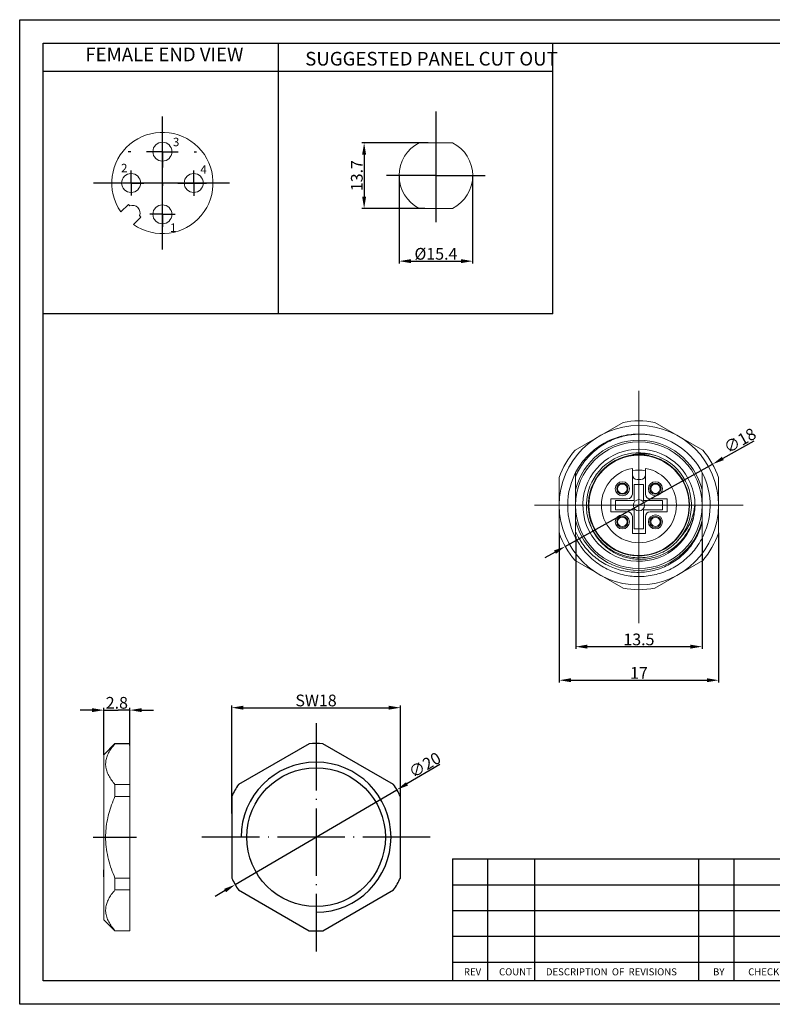
# Model space of a CAD drawing. Units: inches. Extents: x 1730 to 1878, y 1526 to 1631.
# Drawn here: x 1730 to 1810, y 1526 to 1631 of the extents above; entities that cross this region are included whole.
import ezdxf

# ---------------------------------------------------------------- set-up
doc = ezdxf.new("R2010")
doc.units = ezdxf.units.IN
doc.header["$MEASUREMENT"] = 0
doc.linetypes.add('ACAD_ISO04W100', pattern=[30, 24, -3, 0, -3])
doc.linetypes.add('CENTERX2', pattern=[20.32, 12.7, -2.54, 2.54, -2.54])
for name, color, linetype, lineweight in [('A1', 7, 'Continuous', 30), ('A7', 7, 'Continuous', 25), ('粗实线', 7, 'Continuous', 15)]:
    doc.layers.add(name, color=color, linetype=linetype, lineweight=lineweight)
for name, color, linetype in [('A2', 1, 'ACAD_ISO04W100'), ('A3', 3, 'Continuous'), ('A4', 2, 'Continuous'), ('A6', 1, 'Continuous'), ('FORMAT', 7, 'Continuous'), ('中心线', 1, 'CENTERX2'), ('标题框层', 2, 'Continuous')]:
    doc.layers.add(name, color=color, linetype=linetype)
doc.styles.add('样式', font='isocp.shx', dxfattribs={"bigfont": 'gbcbig.shx'})
doc.dimstyles.get("Standard").update_dxf_attribs({"dimtxt": 2.5, "dimasz": 2.5, "dimexe": 0.5, "dimexo": 0, "dimgap": 0.3, "dimtad": 1, "dimdec": 3, "dimdsep": 46, "dimtxsty": '样式', "dimcen": 0.09, "dimclrd": 256, "dimclrt": 2, "dimadec": 0, "dimazin": 0, "dimtfac": 1, "dimtdec": 3, "dimtmove": 0, "dimatfit": 3, "dimfxl": 0, "dimtolj": 1, "dimtzin": 0, "dimarcsym": 0})

# ---------------------------------------------------------------- blocks, each defined once
blk = doc.blocks.new('标题框')
at = {"layer": '标题框层'}
for p, q in [((1826.88, 707.8), (1826.88, 655.8)), ((1826.88, 707.8), (1996.88, 707.8)), ((1841.88, 707.8), (1841.88, 655.8)), ((1861.88, 707.8), (1861.88, 655.8)), ((1931.88, 707.8), (1931.88, 655.8)), ((1946.88, 707.8), (1946.88, 655.8)), ((1826.88, 696.8), (1996.88, 696.8)), ((1826.88, 685.8), (1996.88, 685.8)), ((1826.88, 674.8), (1996.88, 674.8)), ((1826.88, 663.8), (1996.88, 663.8))]:
    blk.add_line(p, q, dxfattribs=at)
at = {"layer": 'A7', "char_height": 3, "attachment_point": 1, "style": '样式'}
for s, insert in [('REV', (1831.75, 661.16)), ('COUNT', (1846.75, 661.16)), ('DESCRIPTION  OF  REVISIONS', (1866.75, 661.16)), ('BY', (1938.07, 661.16)), ('CHECKED', (1953.07, 661.16))]:
    blk.add_mtext_dynamic_manual_height_columns(s, width=157.076, gutter_width=17.5, heights=[0], dxfattribs=dict(at, insert=insert))
at = {"layer": 'A7', "style": '样式'}
for tag, p in [('2017.5.30', (2062.66, 696.73)), ('FEK41-P/T539', (2149.89, 690.74)), ('1:1', (2067.24, 684))]:
    blk.add_attdef(tag, p, '', height=4.55, dxfattribs=at)
blk = doc.blocks.new('*D19')
at = {"layer": 'A3', "color": 0, "lineweight": -2}
for p, q in [((1770.17, 1614.51), (1770.17, 1605.2)), ((1778.01, 1614.57), (1778.01, 1605.2))]:
    blk.add_line(p, q, dxfattribs=at)
at = {"layer": 'A3', "color": 7, "lineweight": -2}
blk.add_line((1771.42, 1605.45), (1776.76, 1605.45), dxfattribs=at)
at = {"layer": 'A3', "color": 7}
for points in [[(1771.42, 1605.66), (1771.42, 1605.24), (1770.17, 1605.45)], [(1776.76, 1605.66), (1776.76, 1605.24), (1778.01, 1605.45)]]:
    blk.add_solid(points, dxfattribs=at)
at = {"layer": 'Defpoints', "color": 0}
for p in [(1770.17, 1614.51), (1778.01, 1614.57), (1778.01, 1605.45)]:
    blk.add_point(p, dxfattribs=at)
at = {"layer": 'A3', "color": 7, "lineweight": 9, "insert": (1774.09, 1606.23), "char_height": 1.25, "attachment_point": 5, "style": '样式'}
blk.add_mtext('\\A1;%%C15.4', dxfattribs=at)
blk = doc.blocks.new('*D20')
at = {"layer": 'A3', "color": 0, "lineweight": -2}
for p, q in [((1773.27, 1618.07), (1766.18, 1618.07)), ((1772.92, 1611.07), (1766.18, 1611.07))]:
    blk.add_line(p, q, dxfattribs=at)
at = {"layer": 'A3', "color": 7, "lineweight": -2}
blk.add_line((1766.43, 1616.82), (1766.43, 1612.32), dxfattribs=at)
at = {"layer": 'A3', "color": 7}
for points in [[(1766.22, 1616.82), (1766.64, 1616.82), (1766.43, 1618.07)], [(1766.22, 1612.32), (1766.64, 1612.32), (1766.43, 1611.07)]]:
    blk.add_solid(points, dxfattribs=at)
at = {"layer": 'Defpoints', "color": 0}
for p in [(1773.27, 1618.07), (1766.43, 1611.07), (1772.92, 1611.07)]:
    blk.add_point(p, dxfattribs=at)
at = {"layer": 'A3', "color": 7, "lineweight": 9, "insert": (1765.65, 1614.57), "char_height": 1.25, "attachment_point": 5, "rotation": 90, "style": '样式'}
blk.add_mtext('\\A1;13.7', dxfattribs=at)
blk = doc.blocks.new('SW_CENTERMARKSYMBOL_0')
at = {"layer": 'FORMAT', "color": 0}
for p, q in [((0, 5), (0, 5.4)), ((0, 0), (0, 2.5)), ((-5, 0), (-5.4, 0)), ((0, 0), (-2.5, 0)), ((0, 0), (0, -2.5)), ((0, 0), (2.5, 0)), ((5, 0), (5.4, 0)), ((0, -5), (0, -5.4))]:
    blk.add_line(p, q, dxfattribs=at)
blk = doc.blocks.new('SW_CENTERMARKSYMBOL_2')
at = {"layer": '中心线', "color": 0}
for p, q in [((0, 1), (0, 2)), ((-1, 0), (-2, 0)), ((0, 0), (-1, 0)), ((0, 0), (0, 1)), ((0, 0), (0, -1)), ((0, 0), (1, 0)), ((1, 0), (2, 0)), ((0, -1), (0, -2))]:
    blk.add_line(p, q, dxfattribs=at)
blk = doc.blocks.new('SW_CENTERMARKSYMBOL_3')
at = {"layer": '中心线', "color": 0}
for p, q in [((0, 1), (0, 2)), ((-1, 0), (-2, 0)), ((0, 0), (-1, 0)), ((0, 0), (0, 1)), ((0, 0), (0, -1)), ((0, 0), (1, 0)), ((1, 0), (2, 0)), ((0, -1), (0, -2))]:
    blk.add_line(p, q, dxfattribs=at)
blk = doc.blocks.new('SW_CENTERMARKSYMBOL_4')
at = {"layer": '中心线', "color": 0}
for p, q in [((0, 1), (0, 2)), ((-1, 0), (-2, 0)), ((0, 0), (-1, 0)), ((0, 0), (0, 1)), ((0, 0), (0, -1)), ((0, 0), (1, 0)), ((1, 0), (2, 0)), ((0, -1), (0, -2))]:
    blk.add_line(p, q, dxfattribs=at)
blk = doc.blocks.new('*D48')
at = {"layer": 'A3', "color": 0, "lineweight": -2}
for p, q in [((1789, 1576.1), (1789, 1564.09)), ((1802.5, 1575.92), (1802.5, 1564.09))]:
    blk.add_line(p, q, dxfattribs=at)
at = {"layer": 'A3', "color": 7, "lineweight": -2}
blk.add_line((1790.25, 1564.34), (1801.25, 1564.34), dxfattribs=at)
at = {"layer": 'A3', "color": 7}
for points in [[(1790.25, 1564.55), (1790.25, 1564.13), (1789, 1564.34)], [(1801.25, 1564.55), (1801.25, 1564.13), (1802.5, 1564.34)]]:
    blk.add_solid(points, dxfattribs=at)
at = {"layer": 'Defpoints', "color": 0}
for p in [(1789, 1576.1), (1802.5, 1575.92), (1802.5, 1564.34)]:
    blk.add_point(p, dxfattribs=at)
at = {"layer": 'A3', "color": 7, "lineweight": 9, "insert": (1795.75, 1565.11), "char_height": 1.25, "attachment_point": 5, "style": '样式'}
blk.add_mtext('\\A1;13.5', dxfattribs=at)
blk = doc.blocks.new('*D55')
at = {"layer": 'A3', "color": 0, "lineweight": -2}
for p, q in [((1752.3, 1546.53), (1752.3, 1558.08)), ((1770.3, 1546.53), (1770.3, 1558.08))]:
    blk.add_line(p, q, dxfattribs=at)
at = {"layer": 'A3', "color": 7, "lineweight": -2}
blk.add_line((1753.55, 1557.83), (1769.05, 1557.83), dxfattribs=at)
at = {"layer": 'A3', "color": 7}
for points in [[(1753.55, 1558.04), (1753.55, 1557.62), (1752.3, 1557.83)], [(1769.05, 1558.04), (1769.05, 1557.62), (1770.3, 1557.83)]]:
    blk.add_solid(points, dxfattribs=at)
at = {"layer": 'Defpoints', "color": 0}
for p in [(1770.3, 1557.83), (1752.3, 1546.53), (1770.3, 1546.53)]:
    blk.add_point(p, dxfattribs=at)
at = {"layer": 'A3', "color": 7, "lineweight": 9, "insert": (1761.3, 1558.6), "char_height": 1.25, "attachment_point": 5, "style": '样式'}
blk.add_mtext('\\A1;SW18', dxfattribs=at)
blk = doc.blocks.new('*D56')
at = {"layer": 'A3', "color": 7, "lineweight": -2}
for p, q in [((1774.5, 1551.76), (1771, 1549.71)), ((1752.67, 1538.96), (1769.93, 1549.08)), ((1751.6, 1538.33), (1750.52, 1537.69))]:
    blk.add_line(p, q, dxfattribs=at)
at = {"layer": 'A3', "color": 7}
for points in [[(1770.9, 1549.89), (1771.11, 1549.53), (1769.93, 1549.08)], [(1751.49, 1538.51), (1751.7, 1538.15), (1752.67, 1538.96)]]:
    blk.add_solid(points, dxfattribs=at)
at = {"layer": 'Defpoints', "color": 0}
for p in [(1769.93, 1549.08), (1752.67, 1538.96)]:
    blk.add_point(p, dxfattribs=at)
at = {"layer": 'A3', "color": 7, "lineweight": 9, "insert": (1772.9, 1551.72), "char_height": 1.25, "attachment_point": 5, "rotation": 30.3911, "style": '样式'}
blk.add_mtext('\\A1;∅20', dxfattribs=at)
blk = doc.blocks.new('*D57')
at = {"layer": 'A3', "color": 7, "lineweight": -2}
for p, q in [((1737.4, 1557.57), (1736.15, 1557.57)), ((1738.65, 1557.57), (1739.9, 1557.57)), ((1739.9, 1557.57), (1740.2, 1557.57)), ((1741.45, 1557.57), (1740.2, 1557.57)), ((1742.7, 1557.57), (1743.95, 1557.57))]:
    blk.add_line(p, q, dxfattribs=at)
at = {"layer": 'A3', "color": 0, "lineweight": -2}
for p, q in [((1738.65, 1552.82), (1738.65, 1557.82)), ((1741.45, 1553.79), (1741.45, 1557.82))]:
    blk.add_line(p, q, dxfattribs=at)
at = {"layer": 'A3', "color": 7}
for points in [[(1737.4, 1557.78), (1737.4, 1557.36), (1738.65, 1557.57)], [(1742.7, 1557.78), (1742.7, 1557.36), (1741.45, 1557.57)]]:
    blk.add_solid(points, dxfattribs=at)
at = {"layer": 'Defpoints', "color": 0}
for p in [(1741.45, 1557.57), (1741.45, 1553.79), (1738.65, 1552.82)]:
    blk.add_point(p, dxfattribs=at)
at = {"layer": 'A3', "color": 7, "lineweight": 9, "insert": (1740.05, 1558.35), "char_height": 1.25, "attachment_point": 5, "style": '样式'}
blk.add_mtext('\\A1;2.8', dxfattribs=at)
blk = doc.blocks.new('*D58')
at = {"layer": 'A3', "color": 7, "lineweight": -2}
for p, q in [((1808.02, 1586.26), (1804.7, 1584.41)), ((1787.89, 1575.03), (1803.61, 1583.8)), ((1786.8, 1574.42), (1785.7, 1573.81))]:
    blk.add_line(p, q, dxfattribs=at)
at = {"layer": 'A3', "color": 7}
for points in [[(1804.6, 1584.59), (1804.8, 1584.23), (1803.61, 1583.8)], [(1786.69, 1574.6), (1786.9, 1574.24), (1787.89, 1575.03)]]:
    blk.add_solid(points, dxfattribs=at)
at = {"layer": 'Defpoints', "color": 0}
for p in [(1803.61, 1583.8), (1787.89, 1575.03)]:
    blk.add_point(p, dxfattribs=at)
at = {"layer": 'A3', "color": 7, "lineweight": 9, "insert": (1806.52, 1586.32), "char_height": 1.25, "attachment_point": 5, "rotation": 29.1654, "style": '样式'}
blk.add_mtext('\\A1;∅18', dxfattribs=at)
blk = doc.blocks.new('*D59')
at = {"layer": 'A3', "color": 0, "lineweight": -2}
for p, q in [((1787.25, 1576.46), (1787.25, 1560.51)), ((1804.25, 1576.46), (1804.25, 1560.51))]:
    blk.add_line(p, q, dxfattribs=at)
at = {"layer": 'A3', "color": 7, "lineweight": -2}
blk.add_line((1788.5, 1560.76), (1803, 1560.76), dxfattribs=at)
at = {"layer": 'A3', "color": 7}
for points in [[(1788.5, 1560.97), (1788.5, 1560.55), (1787.25, 1560.76)], [(1803, 1560.97), (1803, 1560.55), (1804.25, 1560.76)]]:
    blk.add_solid(points, dxfattribs=at)
at = {"layer": 'Defpoints', "color": 0}
for p in [(1787.25, 1576.46), (1804.25, 1576.46), (1804.25, 1560.76)]:
    blk.add_point(p, dxfattribs=at)
at = {"layer": 'A3', "color": 7, "lineweight": 9, "insert": (1795.75, 1561.54), "char_height": 1.25, "attachment_point": 5, "style": '样式'}
blk.add_mtext('\\A1;17', dxfattribs=at)

msp = doc.modelspace()

# ---------------------------------------------------------------- linework, layer by layer
at = {"lineweight": 9}
for p, q in [((1794.0582, 1588.2558), (1788.9347, 1585.2978)), ((1802.5582, 1585.2978), (1797.4347, 1588.2558)), ((1787.2464, 1582.3736), (1787.2464, 1576.4575)), ((1788.9964, 1582.9081), (1788.9964, 1582.541)), ((1795.0464, 1583.0488), (1795.0464, 1580.6156)), ((1796.4464, 1580.6156), (1796.4464, 1583.0488)), ((1804.2464, 1576.4575), (1804.2464, 1582.3736)), ((1793.5017, 1581.3334), (1793.4101, 1581.3334)), ((1794.5581, 1581.3334), (1794.4556, 1581.3334)), ((1796.2464, 1581.6156), (1795.2464, 1581.6156)), ((1795.2464, 1581.6156), (1795.2464, 1579.9156)), ((1795.9464, 1582.1656), (1795.5464, 1582.1656)), ((1796.2464, 1579.9156), (1796.2464, 1581.6156)), ((1797.0372, 1581.3334), (1796.9456, 1581.3334)), ((1798.0936, 1581.3334), (1797.9912, 1581.3334)), ((1788.9964, 1581.0498), (1788.9964, 1579.4156)), ((1793.4058, 1581.0333), (1793.5017, 1581.0333)), ((1794.4556, 1581.0333), (1794.5482, 1581.0333)), ((1796.9413, 1581.0333), (1797.0372, 1581.0333)), ((1797.9912, 1581.0333), (1798.0837, 1581.0333)), ((1802.4964, 1579.4156), (1802.4964, 1581.0498)), ((1788.9964, 1579.4156), (1788.9964, 1577.7814)), ((1794.5464, 1580.1156), (1792.7464, 1580.1156)), ((1792.7464, 1580.1156), (1792.7464, 1578.7156)), ((1795.2464, 1579.9156), (1793.2464, 1579.9156)), ((1793.2464, 1579.9156), (1793.2464, 1578.9156)), ((1798.2464, 1579.9156), (1796.2464, 1579.9156)), ((1798.7464, 1580.1156), (1796.9464, 1580.1156)), ((1798.2464, 1578.9156), (1798.2464, 1579.9156)), ((1798.7464, 1578.7156), (1798.7464, 1580.1156)), ((1801.1464, 1579.4156), (1801.3464, 1579.4156)), ((1801.7264, 1579.4156), (1801.6991, 1579.4156)), ((1801.7464, 1579.4156), (1801.7178, 1579.0946)), ((1801.7464, 1579.4156), (1801.7264, 1579.4156)), ((1802.4964, 1577.7814), (1802.4964, 1579.4156)), ((1792.7464, 1578.7156), (1794.5464, 1578.7156)), ((1793.2464, 1578.9156), (1795.2464, 1578.9156)), ((1795.0464, 1578.2156), (1795.0464, 1576.4156)), ((1795.2464, 1578.9156), (1795.2464, 1576.9156)), ((1796.2464, 1578.9156), (1798.2464, 1578.9156)), ((1796.2464, 1576.9156), (1796.2464, 1578.9156)), ((1796.4464, 1576.4156), (1796.4464, 1578.2156)), ((1796.9464, 1578.7156), (1798.7464, 1578.7156)), ((1790.4244, 1577.6769), (1790.7261, 1576.9484)), ((1793.4058, 1577.4978), (1793.5017, 1577.4978)), ((1793.5017, 1577.7978), (1793.4101, 1577.7978)), ((1794.5581, 1577.7978), (1794.4556, 1577.7978)), ((1794.4556, 1577.4978), (1794.5482, 1577.4978)), ((1796.9413, 1577.4978), (1797.0372, 1577.4978)), ((1797.0372, 1577.7978), (1796.9456, 1577.7978)), ((1798.0936, 1577.7978), (1797.9912, 1577.7978)), ((1797.9912, 1577.4978), (1798.0837, 1577.4978)), ((1802.4964, 1577.7814), (1802.4964, 1577.6428)), ((1788.9964, 1576.5656), (1788.9964, 1575.9231)), ((1795.0464, 1576.4156), (1796.4464, 1576.4156)), ((1795.2464, 1576.9156), (1796.2464, 1576.9156)), ((1799.7062, 1575.4558), (1800.2133, 1576.0483)), ((1788.9347, 1573.5334), (1794.0582, 1570.5753)), ((1797.4347, 1570.5753), (1802.5582, 1573.5334)), ((1800.4659, 1573.4613), (1800.4913, 1573.4787)), ((1739.8504, 1554.0172), (1738.6504, 1552.8172)), ((1741.4504, 1554.0172), (1739.8504, 1554.0172)), ((1739.8504, 1554.0172), (1739.8504, 1553.9909)), ((1741.4504, 1554.0172), (1741.4504, 1553.9909)), ((1741.4504, 1553.9909), (1739.8504, 1553.9909)), ((1741.4504, 1553.9909), (1741.4504, 1549.632)), ((1738.6504, 1535.2172), (1738.6504, 1552.8172)), ((1739.8504, 1549.632), (1739.8504, 1548.3761)), ((1739.8504, 1549.632), (1741.4504, 1549.632)), ((1741.4504, 1549.632), (1741.4504, 1548.3761)), ((1741.4504, 1548.3761), (1739.8504, 1548.3761)), ((1741.4504, 1548.3761), (1741.4504, 1539.6583)), ((1738.6504, 1540.5247), (1738.6176, 1540.5247)), ((1739.8504, 1539.6583), (1741.4504, 1539.6583)), ((1739.8504, 1539.6583), (1739.8504, 1538.4024)), ((1741.4504, 1539.6583), (1741.4504, 1538.4024)), ((1741.4504, 1538.4024), (1739.8504, 1538.4024)), ((1741.4504, 1538.4024), (1741.4504, 1534.0435)), ((1738.6504, 1535.2172), (1739.8504, 1534.0172)), ((1739.8504, 1534.0435), (1739.8504, 1534.0172)), ((1739.8504, 1534.0435), (1741.4504, 1534.0435)), ((1739.8504, 1534.0172), (1741.4504, 1534.0172)), ((1741.4504, 1534.0435), (1741.4504, 1534.0172))]:
    msp.add_line(p, q, dxfattribs=at)
at = {"lineweight": 9, "flags": 128}
for points in [[(1795.7464, 1571.8156), (1795.2043, 1571.8349), (1794.7266, 1571.8843)], [(1796.3111, 1571.8366), (1796.2886, 1571.8349), (1795.7464, 1571.8156)]]:
    msp.add_lwpolyline(points, dxfattribs=at)
at = {"lineweight": 9}
for centre, radius in [((1795.7464, 1579.4156), 8.5), ((1795.7464, 1579.4156), 6.75), ((1795.7464, 1579.4156), 5.35), ((1793.9787, 1581.1833), 0.75), ((1793.9787, 1581.1833), 0.6), ((1797.5142, 1581.1833), 0.75), ((1797.5142, 1581.1833), 0.6), ((1795.7464, 1579.4156), 0.6), ((1793.9787, 1577.6478), 0.75), ((1793.9787, 1577.6478), 0.6), ((1797.5142, 1577.6478), 0.75), ((1797.5142, 1577.6478), 0.6)]:
    msp.add_circle(centre, radius, dxfattribs=at)
for centre, radius, start, end in [((1795.7464, 1579.4156), 9, 79.188136, 100.811864), ((1795.7464, 1579.4156), 7.6, 27.357326, 79.125379), ((1795.7464, 1579.4156), 6.945, 13.60944, 166.39056), ((1795.7464, 1579.4156), 9, 139.188136, 160.811864), ((1795.7464, 1579.4156), 5.98, 0, 356.923045), ((1795.7464, 1579.4156), 5.6, 322.156208, 203.976808), ((1795.7464, 1579.4156), 5.4, 101.430285, 0), ((1795.7464, 1579.4156), 9, 19.188136, 40.811864), ((1795.7464, 1579.4156), 7.6, 149.946816, 210.444723), ((1795.7464, 1579.4156), 4, 100.078658, 79.921342), ((1795.7464, 1579.4156), 3.75, 79.241682, 100.758318), ((1795.5464, 1582.6656), 0.5, 180, 270), ((1795.9464, 1582.6656), 0.5, 270, 0), ((1795.7464, 1579.4156), 7.6, 330.834198, 27.29926), ((1793.9787, 1581.1833), 0.5, 162.542397, 197.457603), ((1793.9787, 1581.1833), 0.5, 17.457603, 162.542397), ((1793.9787, 1581.1833), 0.5, 342.542397, 17.457603), ((1797.5142, 1581.1833), 0.5, 162.542397, 197.457603), ((1797.5142, 1581.1833), 0.5, 17.457603, 162.542397), ((1797.5142, 1581.1833), 0.5, 342.542397, 17.457603), ((1793.9787, 1581.1833), 0.5, 197.457603, 342.542397), ((1794.5464, 1580.6156), 0.5, 270, 0), ((1796.9464, 1580.6156), 0.5, 180, 270), ((1797.5142, 1581.1833), 0.5, 197.457603, 342.542397), ((1794.5464, 1578.2156), 0.5, 0, 90), ((1796.9464, 1578.2156), 0.5, 90, 180), ((1795.7464, 1579.4156), 6.945, 193.60944, 346.39056), ((1793.9787, 1577.6478), 0.5, 162.542397, 197.457603), ((1793.9787, 1577.6478), 0.5, 17.457603, 162.542397), ((1793.9787, 1577.6478), 0.5, 197.457603, 342.542397), ((1793.9787, 1577.6478), 0.5, 342.542397, 17.457603), ((1797.5142, 1577.6478), 0.5, 162.542397, 197.457603), ((1797.5142, 1577.6478), 0.5, 17.457603, 162.542397), ((1797.5142, 1577.6478), 0.5, 197.457603, 342.542397), ((1797.5142, 1577.6478), 0.5, 342.542397, 17.457603), ((1795.7464, 1579.4156), 9, 199.188136, 220.811864), ((1795.7464, 1579.4156), 9, 319.188136, 340.811864), ((1795.7464, 1579.4156), 9, 259.188136, 280.811864)]:
    msp.add_arc(centre, radius, start, end, dxfattribs=at)
for points, knots in [([(1788.9964, 1582.9081), (1789.135, 1583.1559), (1789.4107, 1583.6489), (1789.9216, 1584.3194), (1790.4965, 1584.9326), (1791.1416, 1585.4817), (1791.8544, 1585.9625), (1792.6235, 1586.3624), (1793.4346, 1586.6728), (1794.2716, 1586.8873), (1795.1188, 1587.0067), (1795.9671, 1587.0234), (1796.6033, 1586.9864), (1796.9495, 1586.9137), (1797.019, 1586.8991)], [0, 0, 0, 0, 0.08879137, 0.17661184, 0.26303965, 0.35145802, 0.44116987, 0.53161939, 0.62222348, 0.71239195, 0.80155181, 0.88929836, 0.97778372, 1, 1, 1, 1]), ([(1797.1803, 1586.8791), (1796.936, 1586.9144), (1796.4468, 1586.9852), (1795.7047, 1587.0008), (1794.9649, 1586.9495), (1794.2337, 1586.8231), (1793.5184, 1586.6263), (1792.7931, 1586.3482), (1792.0702, 1585.9775), (1791.3639, 1585.5097), (1790.7137, 1584.9664), (1790.1301, 1584.3516), (1789.6203, 1583.6748), (1789.2476, 1583.0509), (1789.0633, 1582.6489), (1788.9964, 1582.503)], [0, 0, 0, 0, 0.074002918, 0.14818051, 0.222178332, 0.296202286, 0.370406862, 0.444430508, 0.528893908, 0.613626735, 0.69808986, 0.782588475, 0.867360911, 0.951855009, 1, 1, 1, 1]), ([(1794.6763, 1584.7085), (1794.8269, 1584.7463), (1795.2628, 1584.8556), (1796.0145, 1584.9246), (1796.8177, 1584.8836), (1797.3123, 1584.7742), (1797.5117, 1584.7301)], [0, 0, 0, 0, 0.16243427, 0.47021258, 0.78631707, 1, 1, 1, 1]), ([(1801.1464, 1579.4156), (1801.1339, 1579.6948), (1801.1086, 1580.2585), (1800.9032, 1581.0879), (1800.5769, 1581.8806), (1800.1298, 1582.6069), (1799.5802, 1583.2493), (1798.9378, 1583.799), (1798.2114, 1584.2456), (1797.4188, 1584.5738), (1796.5894, 1584.7721), (1795.8474, 1584.8284), (1795.2087, 1584.8001), (1794.8546, 1584.7392), (1794.6763, 1584.7085)], [0, 0, 0, 0, 0.08762114, 0.17689397, 0.26673134, 0.35600434, 0.44362553, 0.5312465, 0.6205194, 0.71035687, 0.7996297, 0.88725116, 0.94320879, 1, 1, 1, 1]), ([(1788.9964, 1581.0498), (1788.9964, 1581.4334), (1788.9964, 1581.9238), (1788.9964, 1582.3995), (1788.9964, 1582.503)], [0, 0, 0, 0, 0.78240921, 1, 1, 1, 1]), ([(1795.0464, 1583.3539), (1795.0464, 1583.3539), (1795.0464, 1583.3538), (1795.0464, 1583.3422), (1795.0464, 1583.2927), (1795.0464, 1583.2164), (1795.0464, 1583.1306), (1795.0464, 1583.0727), (1795.0464, 1583.0488)], [0, 0, 0, 0, 0.002109542, 0.212003537, 0.42185837, 0.633558291, 0.848398799, 1, 1, 1, 1]), ([(1796.4464, 1583.0488), (1796.4464, 1583.083), (1796.4464, 1583.1521), (1796.4464, 1583.2444), (1796.4464, 1583.3137), (1796.4464, 1583.3491), (1796.4464, 1583.3525), (1796.4464, 1583.3539)], [0, 0, 0, 0, 0.21610371, 0.43623249, 0.65366528, 0.86756076, 1, 1, 1, 1]), ([(1802.4964, 1582.9081), (1802.4964, 1582.6054), (1802.4964, 1581.9978), (1802.4964, 1581.3665), (1802.4964, 1581.0498)], [0, 0, 0, 0, 0.49825855, 1, 1, 1, 1]), ([(1800.1687, 1575.9799), (1800.2748, 1576.0986), (1800.4872, 1576.336), (1800.7694, 1576.7277), (1801.022, 1577.1442), (1801.2359, 1577.5781), (1801.4099, 1578.0207), (1801.5455, 1578.4724), (1801.647, 1578.938), (1801.6817, 1579.2564), (1801.6991, 1579.4156)], [0, 0, 0, 0, 0.12463394, 0.24926795, 0.3775225, 0.5057773, 0.6276444, 0.74951137, 0.87475573, 1, 1, 1, 1]), ([(1801.7178, 1579.0946), (1801.6934, 1578.8737), (1801.6445, 1578.4313), (1801.4779, 1577.7836), (1801.2458, 1577.1575), (1800.9419, 1576.5624), (1800.5743, 1576.0047), (1800.1469, 1575.4911), (1799.6629, 1575.0301), (1799.1301, 1574.6264), (1798.5581, 1574.2873), (1797.9539, 1574.0188), (1797.327, 1573.8201), (1796.6824, 1573.6927), (1796.0281, 1573.6402), (1795.3728, 1573.6609), (1794.7261, 1573.7551), (1794.0969, 1573.9236), (1793.4926, 1574.1607), (1792.9204, 1574.4631), (1792.3887, 1574.8282), (1791.902, 1575.2485), (1791.4253, 1575.7664), (1790.9784, 1576.3908), (1790.7459, 1576.8902), (1790.6297, 1577.1399)], [0, 0, 0, 0, 0.0431012, 0.08633986, 0.12944099, 0.17254221, 0.21578091, 0.25888212, 0.30200667, 0.34527158, 0.38839256, 0.43082507, 0.47339372, 0.51582615, 0.55812841, 0.60056545, 0.64286154, 0.68474432, 0.72676333, 0.76864625, 0.81012881, 0.85174278, 0.89322126, 0.94661059, 1, 1, 1, 1]), ([(1788.9964, 1576.6036), (1788.9964, 1576.7973), (1788.9964, 1577.1854), (1788.9964, 1577.5825), (1788.9964, 1577.7814)], [0, 0, 0, 0, 0.49917584, 1, 1, 1, 1]), ([(1788.9964, 1576.6036), (1789.1334, 1576.3202), (1789.3896, 1575.7901), (1789.8827, 1575.0789), (1790.4189, 1574.4544), (1791.0225, 1573.8948), (1791.686, 1573.4095), (1792.3991, 1573.0021), (1793.1506, 1572.6785), (1793.9313, 1572.4449), (1794.7299, 1572.2999), (1795.5399, 1572.2442), (1796.3511, 1572.2825), (1797.1529, 1572.4117), (1797.9315, 1572.6294), (1798.6762, 1572.9346), (1799.379, 1573.3186), (1800.0346, 1573.7783), (1800.6329, 1574.3101), (1801.1678, 1574.9049), (1801.6246, 1575.5444), (1801.9969, 1576.2189), (1802.2955, 1576.9145), (1802.4295, 1577.4002), (1802.4964, 1577.6428)], [0, 0, 0, 0, 0.05301105, 0.09917231, 0.1454801, 0.19163793, 0.23766628, 0.28384482, 0.32987327, 0.37536808, 0.421008, 0.4665031, 0.51201967, 0.55768472, 0.60319968, 0.64809097, 0.69312584, 0.73801715, 0.78286136, 0.82784883, 0.87268823, 0.91508398, 0.95760417, 1, 1, 1, 1]), ([(1802.4964, 1575.9231), (1802.4964, 1576.0927), (1802.4964, 1576.48), (1802.4964, 1577.0399), (1802.4964, 1577.4359), (1802.4964, 1577.6047)], [0, 0, 0, 0, 0.308970244, 0.705276679, 1, 1, 1, 1]), ([(1790.7989, 1576.8039), (1790.9329, 1576.5694), (1791.2107, 1576.0834), (1791.7725, 1575.4408), (1792.4364, 1574.8695), (1793.1903, 1574.4067), (1794.0121, 1574.0662), (1794.8723, 1573.861), (1795.7464, 1573.7931), (1796.6206, 1573.861), (1797.4806, 1574.0662), (1798.303, 1574.4064), (1799.0548, 1574.8707), (1799.6832, 1575.4001), (1800.0189, 1575.8011), (1800.1687, 1575.9799)], [0, 0, 0, 0, 0.07242705, 0.15016925, 0.22791162, 0.3071192, 0.38682739, 0.46603482, 0.5437771, 0.62151971, 0.70072714, 0.78043532, 0.8596429, 0.93738527, 1, 1, 1, 1]), ([(1802.4964, 1575.9231), (1802.3878, 1575.7259), (1802.1412, 1575.2784), (1801.6744, 1574.6358), (1801.1056, 1574.0044), (1800.4687, 1573.4405), (1799.7668, 1572.9468), (1799.0065, 1572.532), (1798.2016, 1572.2056), (1797.3679, 1571.9739), (1796.5218, 1571.8393), (1795.6726, 1571.8003), (1794.8237, 1571.8557), (1793.9786, 1572.0072), (1793.1487, 1572.2557), (1792.3505, 1572.598), (1791.5995, 1573.0274), (1790.8629, 1573.5668), (1790.1612, 1574.2302), (1789.5074, 1575.0242), (1789.1676, 1575.622), (1788.9964, 1575.9231)], [0, 0, 0, 0, 0.04063635, 0.09224109, 0.14302189, 0.19388417, 0.24554631, 0.29769144, 0.34998485, 0.40208564, 0.45366088, 0.50440539, 0.55530858, 0.60699834, 0.65915713, 0.71144927, 0.76353415, 0.81507907, 0.87599361, 0.93753008, 1, 1, 1, 1]), ([(1739.8504, 1549.632), (1739.7217, 1549.7872), (1739.4645, 1550.0977), (1739.163, 1550.5849), (1738.9474, 1551.0888), (1738.8429, 1551.5897), (1738.8504, 1552.0756), (1738.9537, 1552.5476), (1739.1545, 1553.0179), (1739.448, 1553.5036), (1739.7111, 1553.8222), (1739.8504, 1553.9909)], [0, 0, 0, 0, 0.11191604, 0.22379134, 0.33925494, 0.45467457, 0.55856443, 0.66246729, 0.77046275, 0.87849803, 1, 1, 1, 1]), ([(1739.8504, 1539.6583), (1739.7189, 1539.9757), (1739.4493, 1540.6262), (1739.1412, 1541.6479), (1738.9262, 1542.7095), (1738.8351, 1543.7369), (1738.8633, 1544.7143), (1738.9807, 1545.6323), (1739.1872, 1546.5532), (1739.475, 1547.4713), (1739.7252, 1548.0745), (1739.8504, 1548.3761)], [0, 0, 0, 0, 0.11439885, 0.23448534, 0.35481276, 0.4747074, 0.57719554, 0.67996235, 0.78252966, 0.89124698, 1, 1, 1, 1]), ([(1738.6176, 1540.5247), (1738.6188, 1540.492), (1738.6286, 1540.2046), (1738.6396, 1539.8835), (1738.6492, 1539.6255), (1738.6504, 1539.5934)], [0, 0, 0, 0, 0.10115772, 0.88825315, 1, 1, 1, 1]), ([(1739.8504, 1534.0435), (1739.7217, 1534.1988), (1739.4645, 1534.5092), (1739.163, 1534.9965), (1738.9474, 1535.5003), (1738.8429, 1536.0012), (1738.8504, 1536.4872), (1738.9537, 1536.9592), (1739.1545, 1537.4295), (1739.448, 1537.9152), (1739.7111, 1538.2338), (1739.8504, 1538.4024)], [0, 0, 0, 0, 0.11191603, 0.22379132, 0.33925491, 0.45467456, 0.55856444, 0.66246729, 0.77046272, 0.878498, 1, 1, 1, 1])]:
    msp.add_open_spline(points, degree=3, knots=knots, dxfattribs=at)
at = {"layer": 'A1'}
for p, q in [((1732.1813, 1628.6987), (1875.6813, 1628.6987)), ((1732.1813, 1528.6987), (1732.1813, 1628.6987)), ((1875.6813, 1528.6987), (1732.1813, 1528.6987))]:
    msp.add_line(p, q, dxfattribs=at)
at = {"layer": 'A2'}
for p, q in [((1744.9086, 1606.7051), (1744.9086, 1620.8799)), ((1752.0691, 1613.7835), (1737.5437, 1613.7835)), ((1746.5423, 1613.7835), (1749.3494, 1613.7835))]:
    msp.add_line(p, q, dxfattribs=at)
at = {"layer": 'A2', "lineweight": 13}
for q in [(1795.7464, 1591.619), (1784.5931, 1579.4156), (1795.7464, 1566.8601), (1806.8664, 1579.4156)]:
    msp.add_line((1795.7464, 1579.4156), q, dxfattribs=at)
at = {"layer": 'A2', "color": 1, "ltscale": 0.3}
for p, q in [((1761.3001, 1556.1938), (1761.3001, 1531.8406)), ((1737.5064, 1544.0172), (1742.1434, 1544.0172)), ((1773.4767, 1544.0172), (1749.1235, 1544.0172))]:
    msp.add_line(p, q, dxfattribs=at)
at = {"layer": 'A6'}
for p, q in [((1729.6813, 1631.1987), (1878.1813, 1631.1987)), ((1729.6813, 1526.1987), (1729.6813, 1631.1987)), ((1878.1813, 1526.1987), (1729.6813, 1526.1987))]:
    msp.add_line(p, q, dxfattribs=at)
at = {"layer": 'A7', "lineweight": 9}
for p, q in [((1772.3179, 1618.0743), (1775.8633, 1618.0743)), ((1772.3179, 1611.0743), (1775.8633, 1611.0743))]:
    msp.add_line(p, q, dxfattribs=at)
at = {"layer": 'A7', "lineweight": 30}
for points in [[(1757.2942, 1599.8476), (1757.2942, 1628.6987)], [(1786.5777, 1599.8476), (1786.5777, 1628.6987)], [(1757.2942, 1625.6881), (1732.1813, 1625.6881)], [(1786.5777, 1625.6881), (1757.2942, 1625.6881)], [(1757.2942, 1599.8476), (1732.1813, 1599.8476)], [(1786.5777, 1599.8476), (1757.2942, 1599.8476)]]:
    msp.add_lwpolyline(points, dxfattribs=at)
at = {"layer": 'A7'}
for points in [[(1760.575, 1553.9909), (1753.0252, 1549.632)], [(1769.575, 1549.632), (1762.0252, 1553.9909)], [(1752.3001, 1548.3761), (1752.3001, 1539.6583)], [(1770.3001, 1539.6583), (1770.3001, 1548.3761)], [(1753.0252, 1538.4024), (1760.575, 1534.0435)], [(1762.0252, 1534.0435), (1769.575, 1538.4024)]]:
    msp.add_lwpolyline(points, dxfattribs=at)
msp.add_circle((1761.3001, 1544.0172), 7.4, dxfattribs=at)
at = {"layer": 'A7', "lineweight": 9}
for start, end in [(116.861707, 243.138293), (296.861707, 63.138293)]:
    msp.add_arc((1774.0906, 1614.5743), 3.9233, start, end, dxfattribs=at)
at = {"layer": 'A7'}
for radius, start, end in [(10, 85.841933, 94.158067), (8, 270, 180), (10, 145.841933, 154.158067), (10, 25.841933, 34.158067), (10, 205.841933, 214.158067), (10, 325.841933, 334.158067), (10, 265.841933, 274.158067)]:
    msp.add_arc((1761.3001, 1544.0172), radius, start, end, dxfattribs=at)
at = {"layer": '中心线'}
for p, q in [((1774.0906, 1621.4071), (1774.0906, 1609.6066)), ((1774.0906, 1614.5743), (1768.827, 1614.5743)), ((1774.0906, 1614.5743), (1779.3604, 1614.5743))]:
    msp.add_line(p, q, dxfattribs=at)
at = {"layer": '粗实线', "linetype": 'Continuous', "lineweight": 15}
for p, q in [((1741.2812, 1611.4925), (1740.481, 1610.6922)), ((1741.4287, 1611.3449), (1741.2812, 1611.4925)), ((1741.8174, 1609.3558), (1742.6176, 1610.156)), ((1742.6176, 1610.156), (1742.4701, 1610.3036))]:
    msp.add_line(p, q, dxfattribs=at)
for centre in [(1744.9086, 1617.1246), (1741.5676, 1613.7835), (1748.251, 1613.7822), (1744.9086, 1610.4424)]:
    msp.add_circle(centre, 1.0125, dxfattribs=at)
for centre, radius, start, end in [((1744.9086, 1613.7835), 5.4, 235.078658, 214.921342), ((1741.7108, 1610.5856), 0.81, 339.624318, 110.375682)]:
    msp.add_arc(centre, radius, start, end, dxfattribs=at)

# ---------------------------------------------------------------- block references
at = {"layer": 'A2', "xscale": 0.6749999999999999, "yscale": 0.6749999999999999, "zscale": 0.6749999999999999}
for name, p in [('SW_CENTERMARKSYMBOL_0', (1744.9086, 1617.1246)), ('SW_CENTERMARKSYMBOL_4', (1741.5676, 1613.7835)), ('SW_CENTERMARKSYMBOL_2', (1748.251, 1613.7822)), ('SW_CENTERMARKSYMBOL_3', (1744.9086, 1610.4424))]:
    msp.add_blockref(name, p, dxfattribs=at)
at = {"layer": 'A3', "xscale": 0.25, "yscale": 0.25, "zscale": 0.25}
msp.add_blockref('标题框', (1319.1367, 1364.7476), dxfattribs=at)

# ---------------------------------------------------------------- texts
at = {"layer": 'A4', "char_height": 0.9, "width": 0.344815, "attachment_point": 1, "style": '样式'}
for s, insert in [('3', (1746.0315, 1618.6062)), ('2', (1740.4947, 1615.824)), ('4', (1748.9613, 1615.6771)), ('1', (1745.7197, 1609.468))]:
    msp.add_mtext(s, dxfattribs=dict(at, insert=insert))
at = {"layer": 'A7', "color": 7, "attachment_point": 7, "style": '样式'}
for s, insert, char_height, width in [('FEMALE END VIEW', (1736.6819, 1626.3084), 1.4586, 20.012135), ('{\\C256;SUGGESTED PANEL CUT OUT}', (1760.1434, 1626.3084), 1.4585, 32.034981)]:
    msp.add_mtext(s, dxfattribs=dict(at, insert=insert, char_height=char_height, width=width))

# ---------------------------------------------------------------- dimensions: what is measured, and where the dimension line sits
at = {"layer": 'A3', "color": 7, "lineweight": 9}
dim = msp.add_linear_dim(base=(1766.427, 1611.0743), p1=(1773.2686, 1618.0743), p2=(1772.9193, 1611.0743), angle=90, text='13.7', dimstyle='Standard', override={"dimscale": 0.5, "dimclrd": 7, "dimclrt": 7}, dxfattribs=at)
dim.commit()
dim.dimension.update_dxf_attribs({"geometry": '*D20', "text_midpoint": (1766.427, 1614.5743), "dimtype": 160})
dim = msp.add_linear_dim(base=(1778.0139, 1605.4513), p1=(1770.1677, 1614.515), p2=(1778.0139, 1614.5743), text='%%C15.4', dimstyle='Standard', override={"dimscale": 0.5, "dimclrd": 7, "dimclrt": 7}, dxfattribs=at)
dim.commit()
dim.dimension.update_dxf_attribs({"geometry": '*D19', "text_midpoint": (1774.0908, 1605.4513), "dimtype": 160})
for p1, p2, picture, middle in [((1787.8875, 1575.0296), (1803.6054, 1583.8016), '*D58', (1806.5241, 1586.318)), ((1752.6742, 1538.9582), (1769.926, 1549.0762), '*D56', (1772.8984, 1551.7181))]:
    dim = msp.add_diameter_dim_2p(p1=p1, p2=p2, dimstyle='Standard', override={"dimscale": 0.5, "dimclrd": 7, "dimclrt": 7}, dxfattribs=at)
    dim.commit()
    dim.dimension.update_dxf_attribs({"geometry": picture, "text_midpoint": middle})
dim = msp.add_linear_dim(base=(1804.2464, 1560.7609), p1=(1787.2464, 1576.4575), p2=(1804.2464, 1576.4575), dimstyle='Standard', override={"dimscale": 0.5, "dimclrd": 7, "dimclrt": 7}, dxfattribs=at)
dim.commit()
dim.dimension.update_dxf_attribs({"geometry": '*D59', "text_midpoint": (1795.7464, 1561.5359)})
for base, p1, p2, picture, middle in [((1802.4964, 1564.34), (1788.9964, 1576.1028), (1802.4964, 1575.9231), '*D48', (1795.7464, 1564.34)), ((1741.4504, 1557.5726), (1738.6504, 1552.8172), (1741.4504, 1553.7895), '*D57', (1740.0504, 1557.5726))]:
    dim = msp.add_linear_dim(base=base, p1=p1, p2=p2, dimstyle='Standard', override={"dimscale": 0.5, "dimclrd": 7, "dimclrt": 7}, dxfattribs=at)
    dim.commit()
    dim.dimension.update_dxf_attribs({"geometry": picture, "text_midpoint": middle, "dimtype": 160})
dim = msp.add_linear_dim(base=(1770.3001, 1557.8295), p1=(1752.3001, 1546.5286), p2=(1770.3001, 1546.5286), text='SW<>', dimstyle='Standard', override={"dimscale": 0.5, "dimclrd": 7, "dimclrt": 7}, dxfattribs=at)
dim.commit()
dim.dimension.update_dxf_attribs({"geometry": '*D55', "text_midpoint": (1761.3001, 1558.6045)})

doc.saveas('drawing.dxf')
